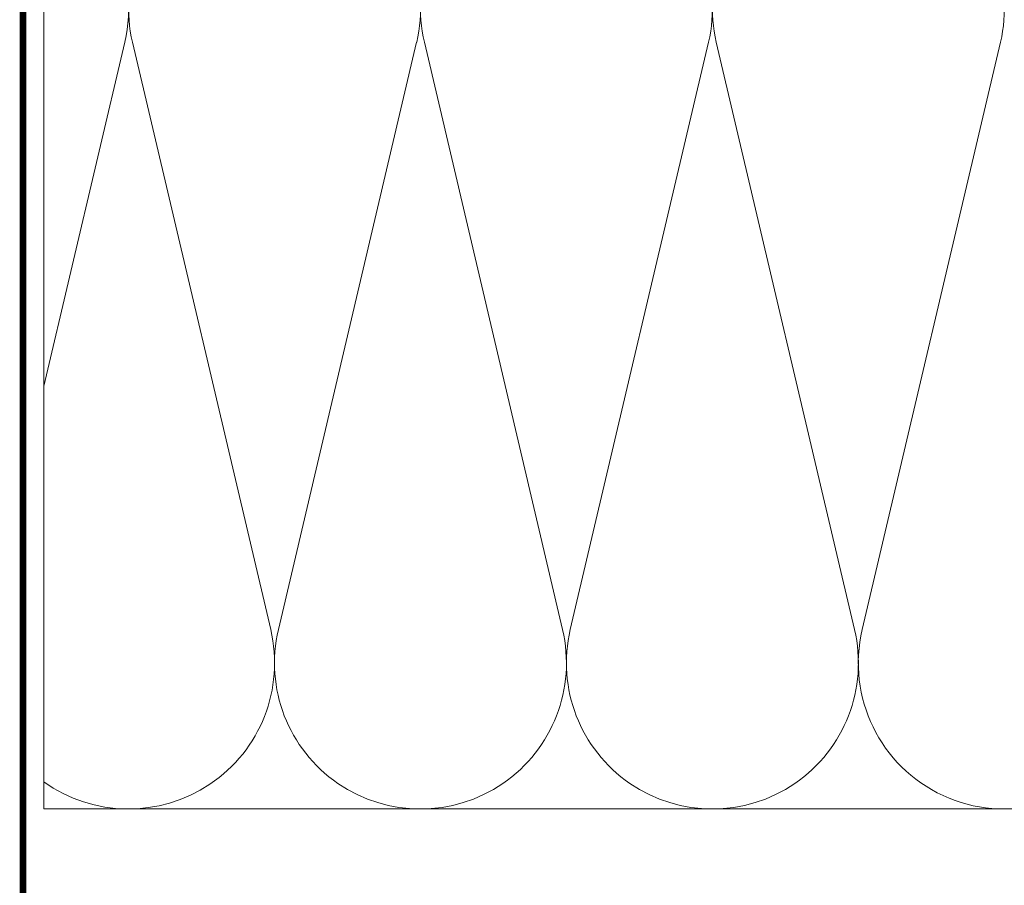
# Model space of a CAD drawing. Units: millimetres. Extents: x -1685 to 12342, y 4 to 6486.
# Drawn here: x 8467 to 8571, y 382 to 474 of the extents above; entities that cross this region are included whole.
import ezdxf

# ---------------------------------------------------------------- set-up
doc = ezdxf.new("R2010")
doc.units = ezdxf.units.MM
doc.layers.add('Dämmung', color=30, linetype='Continuous', lineweight=5)
doc.layers.add('Haltewinkel', color=253, linetype='Continuous', lineweight=9)

# ---------------------------------------------------------------- blocks, each defined once
blk = doc.blocks.new('A$C5A8C020A')
at = {"layer": 'Dämmung'}
for p, q in [((-50, -55.3), (-41.45, -18.96)), ((-40.63, -18.96), (-26.02, -81.04)), ((-25.2, -81.04), (-10.6, -18.96)), ((-9.78, -18.96), (4.83, -81.04)), ((5.65, -81.04), (20.26, -18.96)), ((21.08, -18.96), (35.69, -81.04)), ((36.51, -81.04), (51.11, -18.96))]:
    blk.add_line(p, q, dxfattribs=at)
for points in [[(-50, 0), (-50, -100)], [(63.6, -100), (-50, -100)]]:
    blk.add_lwpolyline(points, dxfattribs=at)
for centre, start, end in [((-25.61, -15.43), 346.7595, 193.2405), ((5.24, -15.43), 346.7595, 193.2405), ((36.1, -15.43), 346.7595, 193.2405), ((-56.47, -15.43), 346.7595, 65.2187), ((-41.04, -84.57), 234.49, 13.2405), ((-10.19, -84.57), 166.7595, 13.2405), ((20.67, -84.57), 166.7595, 13.2405), ((51.52, -84.57), 166.7595, 323.6659)]:
    blk.add_arc(centre, 15.43, start, end, dxfattribs=at)

msp = doc.modelspace()

# ---------------------------------------------------------------- linework, layer by layer
at = {"layer": 'Haltewinkel', "linetype": 'Continuous', "const_width": 0.7}
msp.add_lwpolyline([(8587.4, 362.064), (8473.25, 361.914, 0.4142136), (8471.25, 359.914), (8471.25, 321.214, -0.4142136), (8469.25, 319.214), (8469.25, 319.214, -0.4142136), (8467.25, 321.214), (8467.25, 549.314)], format="xyb", dxfattribs=at)

# ---------------------------------------------------------------- block references
at = {"layer": 'Dämmung'}
msp.add_blockref('A$C5A8C020A', (8519.45, 490.314), dxfattribs=at)

doc.saveas('drawing.dxf')
